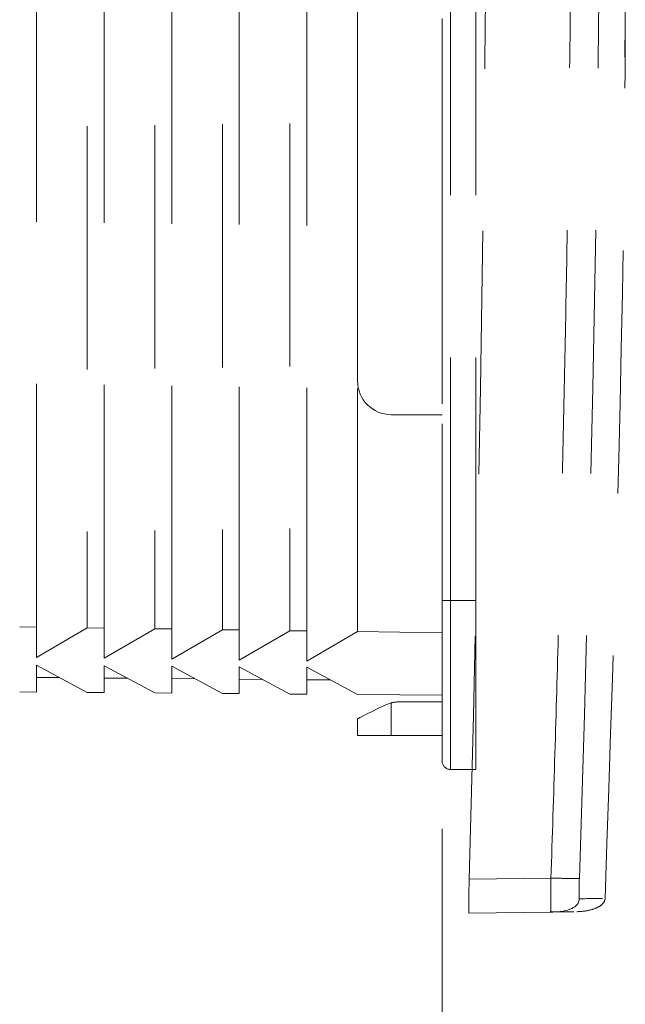
# Model space of a CAD drawing. Units: millimetres. Extents: x 0 to 250, y -250 to 0.
# Drawn here: x 47 to 50, y -127 to -122 of the extents above; entities that cross this region are included whole.
import ezdxf

# ---------------------------------------------------------------- set-up
doc = ezdxf.new("R2010")
doc.units = ezdxf.units.MM
doc.header["$MEASUREMENT"] = 0
for name, pattern in [('AI-Linetype-1', [2.149818, 1.289891, -0.859927]), ('AI-Linetype-5044', [2.149818, 1.289891, -0.859927]), ('AI-Linetype-5046', [2.149818, 1.289891, -0.859927]), ('AI-Linetype-5048', [2.149818, 1.289891, -0.859927]), ('AI-Linetype-5049', [2.149818, 1.289891, -0.859927]), ('AI-Linetype-5056', [2.149818, 1.289891, -0.859927]), ('AI-Linetype-5057', [2.149818, 1.289891, -0.859927]), ('AI-Linetype-5058', [2.149818, 1.289891, -0.859927]), ('AI-Linetype-5059', [2.149818, 1.289891, -0.859927]), ('AI-Linetype-5063', [2.149818, 1.289891, -0.859927]), ('AI-Linetype-5066', [2.149818, 1.289891, -0.859927]), ('AI-Linetype-5067', [2.149818, 1.289891, -0.859927]), ('AI-Linetype-5070', [2.149818, 1.289891, -0.859927]), ('AI-Linetype-5071', [2.149818, 1.289891, -0.859927]), ('AI-Linetype-5074', [2.149818, 1.289891, -0.859927]), ('AI-Linetype-5075', [2.149818, 1.289891, -0.859927]), ('AI-Linetype-5077', [2.149818, 1.289891, -0.859927]), ('AI-Linetype-5080', [2.149818, 1.289891, -0.859927]), ('AI-Linetype-5081', [2.149818, 1.289891, -0.859927]), ('AI-Linetype-5958', [2.149818, 1.289891, -0.859927]), ('AI-Linetype-5959', [2.149818, 1.289891, -0.859927]), ('AI-Linetype-5960', [2.149818, 1.289891, -0.859927]), ('AI-Linetype-5961', [2.149818, 1.289891, -0.859927]), ('AI-Linetype-5965', [2.149818, 1.289891, -0.859927]), ('AI-Linetype-5966', [2.149818, 1.289891, -0.859927]), ('AI-Linetype-5967', [2.149818, 1.289891, -0.859927]), ('AI-Linetype-5968', [2.149818, 1.289891, -0.859927]), ('AI-Linetype-5969', [2.149818, 1.289891, -0.859927]), ('AI-Linetype-5970', [2.149818, 1.289891, -0.859927]), ('AI-Linetype-5971', [2.149818, 1.289891, -0.859927]), ('AI-Linetype-5972', [2.149818, 1.289891, -0.859927]), ('AI-Linetype-5973', [2.149818, 1.289891, -0.859927]), ('AI-Linetype-5976', [2.149818, 1.289891, -0.859927]), ('AI-Linetype-5977', [2.149818, 1.289891, -0.859927]), ('AI-Linetype-5978', [2.149818, 1.289891, -0.859927]), ('AI-Linetype-5979', [2.149818, 1.289891, -0.859927]), ('AI-Linetype-5980', [2.149818, 1.289891, -0.859927]), ('AI-Linetype-5987', [2.149818, 1.289891, -0.859927]), ('AI-Linetype-5988', [2.149818, 1.289891, -0.859927]), ('AI-Linetype-5989', [2.149818, 1.289891, -0.859927]), ('AI-Linetype-5993', [2.149818, 1.289891, -0.859927]), ('AI-Linetype-5994', [2.149818, 1.289891, -0.859927]), ('AI-Linetype-5996', [2.149818, 1.289891, -0.859927]), ('AI-Linetype-6088', [2.149818, 1.289891, -0.859927]), ('AI-Linetype-6089', [2.149818, 1.289891, -0.859927]), ('AI-Linetype-6090', [2.149818, 1.289891, -0.859927]), ('AI-Linetype-6091', [2.149818, 1.289891, -0.859927]), ('AI-Linetype-6092', [2.149818, 1.289891, -0.859927]), ('AI-Linetype-6093', [2.149818, 1.289891, -0.859927]), ('AI-Linetype-6094', [2.149818, 1.289891, -0.859927]), ('AI-Linetype-6095', [2.149818, 1.289891, -0.859927]), ('AI-Linetype-6096', [2.149818, 1.289891, -0.859927]), ('AI-Linetype-6097', [2.149818, 1.289891, -0.859927]), ('AI-Linetype-6098', [2.149818, 1.289891, -0.859927]), ('AI-Linetype-6099', [2.149818, 1.289891, -0.859927]), ('AI-Linetype-6100', [2.149818, 1.289891, -0.859927]), ('AI-Linetype-6101', [2.149818, 1.289891, -0.859927]), ('AI-Linetype-6102', [2.149818, 1.289891, -0.859927]), ('AI-Linetype-6103', [2.149818, 1.289891, -0.859927]), ('AI-Linetype-6104', [2.149818, 1.289891, -0.859927]), ('AI-Linetype-6105', [2.149818, 1.289891, -0.859927]), ('AI-Linetype-6106', [2.149818, 1.289891, -0.859927]), ('AI-Linetype-6107', [2.149818, 1.289891, -0.859927]), ('AI-Linetype-6108', [2.149818, 1.289891, -0.859927]), ('AI-Linetype-6109', [2.149818, 1.289891, -0.859927]), ('AI-Linetype-6110', [2.149818, 1.289891, -0.859927]), ('AI-Linetype-6111', [2.149818, 1.289891, -0.859927]), ('AI-Linetype-6112', [2.149818, 1.289891, -0.859927]), ('AI-Linetype-6113', [2.149818, 1.289891, -0.859927]), ('AI-Linetype-6114', [2.149818, 1.289891, -0.859927]), ('AI-Linetype-6115', [2.149818, 1.289891, -0.859927]), ('AI-Linetype-6116', [2.149818, 1.289891, -0.859927]), ('AI-Linetype-6117', [2.149818, 1.289891, -0.859927]), ('AI-Linetype-6118', [2.149818, 1.289891, -0.859927]), ('AI-Linetype-6137', [2.149818, 1.289891, -0.859927]), ('AI-Linetype-6141', [2.149818, 1.289891, -0.859927]), ('AI-Linetype-6142', [2.149818, 1.289891, -0.859927]), ('AI-Linetype-6146', [2.149818, 1.289891, -0.859927]), ('AI-Linetype-6147', [2.149818, 1.289891, -0.859927]), ('AI-Linetype-6151', [2.149818, 1.289891, -0.859927]), ('AI-Linetype-6152', [2.149818, 1.289891, -0.859927]), ('AI-Linetype-6156', [2.149818, 1.289891, -0.859927]), ('AI-Linetype-6157', [2.149818, 1.289891, -0.859927]), ('AI-Linetype-6161', [2.149818, 1.289891, -0.859927]), ('AI-Linetype-6224', [2.149818, 1.289891, -0.859927]), ('AI-Linetype-6226', [2.149818, 1.289891, -0.859927]), ('AI-Linetype-6228', [2.149818, 1.289891, -0.859927]), ('AI-Linetype-6231', [2.149818, 1.289891, -0.859927]), ('AI-Linetype-6232', [2.149818, 1.289891, -0.859927])]:
    doc.linetypes.add(name, pattern=pattern)
doc.layers.add('Layer 1', color=7, linetype='Continuous')

# ---------------------------------------------------------------- blocks, each defined once
blk = doc.blocks.new('block 4')
at = {"layer": 'Layer 1', "color": 7, "linetype": 'AI-Linetype-1', "lineweight": 18}
blk.add_lwpolyline([(43.1334, -209.177), (48.7614, -209.177), (48.7614, -85.5052), (43.1334, -85.5052), (43.1334, -209.177)], dxfattribs=at)
blk = doc.blocks.new('block 5205')
at = {"layer": 'Layer 1', "color": 7, "linetype": 'AI-Linetype-5044', "lineweight": 15}
blk.add_open_spline([(49.6265, -126.563), (49.6789, -125.0065), (49.7314, -123.4501), (49.7337, -121.8935), (49.7338, -121.7853), (49.7338, -121.6771), (49.7337, -121.5689)], degree=3, knots=[0, 0, 0, 0, 1, 1, 1, 2, 2, 2, 2], dxfattribs=at)
blk = doc.blocks.new('block 5207')
at = {"layer": 'Layer 1', "color": 7, "linetype": 'AI-Linetype-5046', "lineweight": 15}
blk.add_lwpolyline([(49.3356, -126.6315), (49.3647, -126.6336)], dxfattribs=at)
blk = doc.blocks.new('block 5209')
at = {"layer": 'Layer 1', "color": 7, "linetype": 'AI-Linetype-5048', "lineweight": 15}
blk.add_open_spline([(49.4766, -126.6333), (49.4955, -126.6321), (49.5145, -126.6309), (49.532, -126.6278), (49.5509, -126.6244), (49.5681, -126.6188), (49.5827, -126.612), (49.5973, -126.6052), (49.6092, -126.5972), (49.6163, -126.5884), (49.6228, -126.5803), (49.6251, -126.5715), (49.6275, -126.5627)], degree=3, knots=[0, 0, 0, 0, 1, 1, 1, 2, 2, 2, 3, 3, 3, 4, 4, 4, 4], dxfattribs=at)
blk = doc.blocks.new('block 5210')
at = {"layer": 'Layer 1', "color": 7, "linetype": 'AI-Linetype-5049', "lineweight": 15}
blk.add_lwpolyline([(49.7308, -122.1004), (49.7327, -121.934)], dxfattribs=at)
blk = doc.blocks.new('block 5217')
at = {"layer": 'Layer 1', "color": 7, "linetype": 'AI-Linetype-5056', "lineweight": 15}
blk.add_open_spline([(48.9056, -126.461), (49.0349, -121.831), (49.0349, -117.2003), (48.9056, -112.5702)], degree=3, dxfattribs=at)
blk = doc.blocks.new('block 5218')
at = {"layer": 'Layer 1', "color": 7, "linetype": 'AI-Linetype-5057', "lineweight": 15}
blk.add_open_spline([(48.9044, -126.6402), (48.9036, -126.6345), (48.9034, -126.6311), (48.9033, -126.6266), (48.9032, -126.6221), (48.9031, -126.6166), (48.9031, -126.6101), (48.9031, -126.6036), (48.9031, -126.596), (48.9032, -126.5878), (48.9033, -126.5712), (48.9035, -126.5513), (48.9039, -126.5297), (48.9044, -126.5082), (48.9049, -126.4847), (48.9056, -126.461)], degree=3, knots=[0, 0, 0, 0, 1, 1, 1, 2, 2, 2, 3, 3, 3, 4, 4, 4, 5, 5, 5, 5], dxfattribs=at)
blk = doc.blocks.new('block 5219')
at = {"layer": 'Layer 1', "color": 7, "linetype": 'AI-Linetype-5058', "lineweight": 15}
blk.add_open_spline([(49.4892, -126.5644), (49.4888, -126.5644), (49.4886, -126.5616), (49.4884, -126.5562), (49.4882, -126.5508), (49.4882, -126.5428), (49.4883, -126.5329), (49.4884, -126.5229), (49.4886, -126.511), (49.4889, -126.498), (49.4892, -126.485), (49.4896, -126.4709), (49.49, -126.4569)], degree=3, knots=[0, 0, 0, 0, 1, 1, 1, 2, 2, 2, 3, 3, 3, 4, 4, 4, 4], dxfattribs=at)
blk = doc.blocks.new('block 5220')
at = {"layer": 'Layer 1', "color": 7, "linetype": 'AI-Linetype-5059', "lineweight": 15}
blk.add_open_spline([(49.49, -126.4569), (49.6451, -121.8297), (49.6451, -117.2015), (49.49, -112.5744)], degree=3, dxfattribs=at)
blk = doc.blocks.new('block 5224')
at = {"layer": 'Layer 1', "color": 7, "linetype": 'AI-Linetype-5063', "lineweight": 15}
blk.add_open_spline([(49.7308, -122.1004), (49.7314, -122.0622), (49.732, -122.0239), (49.7325, -121.9818), (49.7328, -121.9579), (49.7331, -121.9327), (49.7334, -121.9075)], degree=3, knots=[0, 0, 0, 0, 1, 1, 1, 2, 2, 2, 2], dxfattribs=at)
blk = doc.blocks.new('block 5227')
at = {"layer": 'Layer 1', "color": 7, "linetype": 'AI-Linetype-5066', "lineweight": 15}
blk.add_open_spline([(49.3391, -126.4557), (49.3463, -126.2354), (49.3535, -126.0151), (49.3602, -125.7948), (49.3669, -125.5745), (49.3732, -125.3541), (49.3792, -125.1338), (49.3851, -124.9135), (49.3908, -124.6932), (49.3961, -124.4729), (49.4013, -124.2525), (49.4062, -124.0322), (49.4108, -123.8119), (49.4154, -123.5916), (49.4196, -123.3712), (49.4235, -123.1509), (49.4273, -122.9306), (49.4309, -122.7103), (49.434, -122.49), (49.4372, -122.2696), (49.44, -122.0493), (49.4425, -121.829), (49.4449, -121.6087), (49.447, -121.3884), (49.4488, -121.168), (49.4505, -120.9477), (49.4519, -120.7274), (49.453, -120.5071), (49.4541, -120.2867), (49.4548, -120.0664), (49.4551, -119.8461), (49.4555, -119.6258), (49.4555, -119.4055), (49.4551, -119.1851), (49.4548, -118.9648), (49.4541, -118.7445), (49.453, -118.5242), (49.4519, -118.3039), (49.4505, -118.0835), (49.4488, -117.8632), (49.447, -117.6429), (49.4449, -117.4226), (49.4425, -117.2022), (49.44, -116.9819), (49.4372, -116.7616), (49.434, -116.5413), (49.4309, -116.321), (49.4273, -116.1006), (49.4235, -115.8803), (49.4196, -115.66), (49.4154, -115.4397), (49.4108, -115.2194), (49.4062, -114.999), (49.4013, -114.7787), (49.3961, -114.5584), (49.3908, -114.3381), (49.3851, -114.1177), (49.3792, -113.8974), (49.3732, -113.6771), (49.3669, -113.4568), (49.3602, -113.2365), (49.3535, -113.0161), (49.3463, -112.7958), (49.3391, -112.5755)], degree=3, knots=[0, 0, 0, 0, 1, 1, 1, 2, 2, 2, 3, 3, 3, 4, 4, 4, 5, 5, 5, 6, 6, 6, 7, 7, 7, 8, 8, 8, 9, 9, 9, 10, 10, 10, 11, 11, 11, 12, 12, 12, 13, 13, 13, 14, 14, 14, 15, 15, 15, 16, 16, 16, 17, 17, 17, 18, 18, 18, 19, 19, 19, 20, 20, 20, 21, 21, 21, 21], dxfattribs=at)
blk = doc.blocks.new('block 5228')
at = {"layer": 'Layer 1', "color": 7, "linetype": 'AI-Linetype-5067', "lineweight": 15}
blk.add_lwpolyline([(49.3391, -126.4557), (48.9056, -126.461)], dxfattribs=at)
blk = doc.blocks.new('block 5231')
at = {"layer": 'Layer 1', "color": 7, "linetype": 'AI-Linetype-5070', "lineweight": 15}
blk.add_lwpolyline([(49.3383, -126.6349)], dxfattribs=at)
blk = doc.blocks.new('block 5232')
at = {"layer": 'Layer 1', "color": 7, "linetype": 'AI-Linetype-5071', "lineweight": 15}
blk.add_lwpolyline([(49.3383, -126.6349), (48.9044, -126.6402)], dxfattribs=at)
blk = doc.blocks.new('block 5235')
at = {"layer": 'Layer 1', "color": 7, "linetype": 'AI-Linetype-5074', "lineweight": 15}
blk.add_open_spline([(49.3383, -126.6349), (49.4373, -126.6337), (49.4876, -126.6102), (49.4892, -126.5644)], degree=3, dxfattribs=at)
blk = doc.blocks.new('block 5236')
at = {"layer": 'Layer 1', "color": 7, "linetype": 'AI-Linetype-5075', "lineweight": 15}
blk.add_open_spline([(49.49, -126.4569), (49.4898, -126.4569), (49.4864, -126.4568), (49.4789, -126.4568), (49.4715, -126.4567), (49.46, -126.4566), (49.4454, -126.4565), (49.4308, -126.4564), (49.4131, -126.4563), (49.3946, -126.4561), (49.3762, -126.456), (49.357, -126.4559), (49.3391, -126.4557)], degree=3, knots=[0, 0, 0, 0, 1, 1, 1, 2, 2, 2, 3, 3, 3, 4, 4, 4, 4], dxfattribs=at)
blk = doc.blocks.new('block 5238')
at = {"layer": 'Layer 1', "color": 7, "linetype": 'AI-Linetype-5077', "lineweight": 15}
blk.add_open_spline([(49.4612, -126.6334), (49.4475, -126.6336), (49.3929, -126.6343), (49.3383, -126.6349)], degree=3, dxfattribs=at)
blk = doc.blocks.new('block 5241')
at = {"layer": 'Layer 1', "color": 7, "linetype": 'AI-Linetype-5080', "lineweight": 15}
blk.add_open_spline([(49.6121, -126.5629), (49.5985, -126.5631), (49.5438, -126.5637), (49.4892, -126.5644)], degree=3, dxfattribs=at)
blk = doc.blocks.new('block 5242')
at = {"layer": 'Layer 1', "color": 7, "linetype": 'AI-Linetype-5081', "lineweight": 15}
blk.add_open_spline([(49.3385, -126.6311), (49.3386, -126.6272), (49.3386, -126.626), (49.3386, -126.6246), (49.3387, -126.6188), (49.3387, -126.6172), (49.3387, -126.6154), (49.3388, -126.608), (49.3388, -126.606), (49.3388, -126.6039), (49.3388, -126.6018), (49.3388, -126.5997), (49.3388, -126.5974), (49.3389, -126.5952), (49.3389, -126.5929), (49.3389, -126.5905), (49.3389, -126.5881), (49.3389, -126.5856), (49.3389, -126.5831), (49.3389, -126.578), (49.339, -126.5726), (49.339, -126.567), (49.339, -126.5611), (49.339, -126.5549), (49.3391, -126.5485), (49.3391, -126.5419), (49.3391, -126.535), (49.3391, -126.5279), (49.3391, -126.5206), (49.3392, -126.5131), (49.3392, -126.5054), (49.3392, -126.4975), (49.3392, -126.4894), (49.3391, -126.4812), (49.3391, -126.4728), (49.3391, -126.4643), (49.3391, -126.4557)], degree=3, knots=[0, 0, 0, 0, 1, 1, 1, 2, 2, 2, 3, 3, 3, 4, 4, 4, 5, 5, 5, 6, 6, 6, 7, 7, 7, 8, 8, 8, 9, 9, 9, 10, 10, 10, 11, 11, 11, 12, 12, 12, 12], dxfattribs=at)
blk = doc.blocks.new('block 6119')
at = {"layer": 'Layer 1', "color": 7, "linetype": 'AI-Linetype-5958', "lineweight": 15}
blk.add_open_spline([(48.7614, -125.8336), (48.7614, -125.8584), (48.7814, -125.8784), (48.8062, -125.8784)], degree=3, dxfattribs=at)
blk = doc.blocks.new('block 6120')
at = {"layer": 'Layer 1', "color": 7, "linetype": 'AI-Linetype-5959', "lineweight": 15}
blk.add_open_spline([(48.7614, -124.9823), (48.7614, -125.038), (48.7614, -125.0937), (48.7614, -125.1484), (48.7614, -125.203), (48.7614, -125.2566), (48.7614, -125.3081), (48.7614, -125.3596), (48.7614, -125.4089), (48.7614, -125.4553), (48.7614, -125.5016), (48.7614, -125.5449), (48.7614, -125.5843), (48.7614, -125.6237), (48.7614, -125.6593), (48.7614, -125.6902), (48.7614, -125.721), (48.7614, -125.7473), (48.7614, -125.7688), (48.7614, -125.7904), (48.7614, -125.8073), (48.7614, -125.8173), (48.7614, -125.8273), (48.7614, -125.8305), (48.7614, -125.8336)], degree=3, knots=[0, 0, 0, 0, 1, 1, 1, 2, 2, 2, 3, 3, 3, 4, 4, 4, 5, 5, 5, 6, 6, 6, 7, 7, 7, 8, 8, 8, 8], dxfattribs=at)
blk = doc.blocks.new('block 6121')
at = {"layer": 'Layer 1', "color": 7, "linetype": 'AI-Linetype-5960', "lineweight": 15}
blk.add_lwpolyline([(48.8062, -124.9823), (48.7614, -124.9823)], dxfattribs=at)
blk = doc.blocks.new('block 6122')
at = {"layer": 'Layer 1', "color": 7, "linetype": 'AI-Linetype-5961', "lineweight": 15}
blk.add_lwpolyline([(48.8062, -125.8784), (48.8062, -124.9823)], dxfattribs=at)
blk = doc.blocks.new('block 6126')
at = {"layer": 'Layer 1', "color": 7, "linetype": 'AI-Linetype-5965', "lineweight": 15}
blk.add_lwpolyline([(48.7614, -114.049), (48.7614, -124.9823)], dxfattribs=at)
blk = doc.blocks.new('block 6127')
at = {"layer": 'Layer 1', "color": 7, "linetype": 'AI-Linetype-5966', "lineweight": 15}
blk.add_lwpolyline([(48.8062, -124.9823), (48.8062, -114.049)], dxfattribs=at)
blk = doc.blocks.new('block 6128')
at = {"layer": 'Layer 1', "color": 7, "linetype": 'AI-Linetype-5967', "lineweight": 15}
blk.add_lwpolyline([(48.9406, -124.9823), (48.8062, -124.9823)], dxfattribs=at)
blk = doc.blocks.new('block 6129')
at = {"layer": 'Layer 1', "color": 7, "linetype": 'AI-Linetype-5968', "lineweight": 15}
blk.add_lwpolyline([(48.9406, -124.9823), (48.9406, -114.049)], dxfattribs=at)
blk = doc.blocks.new('block 6130')
at = {"layer": 'Layer 1', "color": 7, "linetype": 'AI-Linetype-5969', "lineweight": 15}
blk.add_lwpolyline([(48.9406, -125.8784), (48.8062, -125.8784)], dxfattribs=at)
blk = doc.blocks.new('block 6131')
at = {"layer": 'Layer 1', "color": 7, "linetype": 'AI-Linetype-5970', "lineweight": 15}
blk.add_lwpolyline([(48.9406, -125.8784), (48.9406, -124.9823)], dxfattribs=at)
blk = doc.blocks.new('block 6132')
at = {"layer": 'Layer 1', "color": 7, "linetype": 'AI-Linetype-5971', "lineweight": 15}
blk.add_lwpolyline([(48.4925, -123.9965), (48.7614, -123.9965)], dxfattribs=at)
blk = doc.blocks.new('block 6133')
at = {"layer": 'Layer 1', "color": 7, "linetype": 'AI-Linetype-5972', "lineweight": 15}
blk.add_open_spline([(48.3133, -123.8172), (48.3133, -123.9162), (48.3935, -123.9965), (48.4925, -123.9965)], degree=3, dxfattribs=at)
blk = doc.blocks.new('block 6134')
at = {"layer": 'Layer 1', "color": 7, "linetype": 'AI-Linetype-5973', "lineweight": 15}
blk.add_lwpolyline([(48.3133, -123.8172), (48.3133, -115.214)], dxfattribs=at)
blk = doc.blocks.new('block 6137')
at = {"layer": 'Layer 1', "color": 7, "linetype": 'AI-Linetype-5976', "lineweight": 15}
blk.add_lwpolyline([(48.3133, -125.6992), (48.3133, -125.6096)], dxfattribs=at)
blk = doc.blocks.new('block 6138')
at = {"layer": 'Layer 1', "color": 7, "linetype": 'AI-Linetype-5977', "lineweight": 15}
blk.add_open_spline([(48.3133, -125.6096), (48.3166, -125.6079), (48.3266, -125.6029), (48.3266, -125.6029), (48.3266, -125.6029), (48.3428, -125.5948), (48.3428, -125.5948), (48.3428, -125.5948), (48.3646, -125.5839), (48.3646, -125.5839), (48.3646, -125.5839), (48.3912, -125.5706), (48.3912, -125.5706), (48.3912, -125.5706), (48.4216, -125.5554), (48.4216, -125.5554), (48.4216, -125.5554), (48.4547, -125.5389), (48.4547, -125.5389)], degree=3, knots=[0, 0, 0, 0, 1, 1, 1, 2, 2, 2, 3, 3, 3, 4, 4, 4, 5, 5, 5, 6, 6, 6, 6], dxfattribs=at)
blk = doc.blocks.new('block 6139')
at = {"layer": 'Layer 1', "color": 7, "linetype": 'AI-Linetype-5978', "lineweight": 15}
blk.add_lwpolyline([(48.4547, -125.5389), (48.4925, -125.525)], dxfattribs=at)
blk = doc.blocks.new('block 6140')
at = {"layer": 'Layer 1', "color": 7, "linetype": 'AI-Linetype-5979', "lineweight": 15}
blk.add_lwpolyline([(48.4925, -125.6992), (48.4925, -125.525)], dxfattribs=at)
blk = doc.blocks.new('block 6141')
at = {"layer": 'Layer 1', "color": 7, "linetype": 'AI-Linetype-5980', "lineweight": 15}
blk.add_lwpolyline([(48.3133, -125.6992), (48.4925, -125.6992)], dxfattribs=at)
blk = doc.blocks.new('block 6148')
at = {"layer": 'Layer 1', "color": 7, "linetype": 'AI-Linetype-5987', "lineweight": 15}
blk.add_lwpolyline([(48.7614, -125.52), (48.5348, -125.52)], dxfattribs=at)
blk = doc.blocks.new('block 6149')
at = {"layer": 'Layer 1', "color": 7, "linetype": 'AI-Linetype-5988', "lineweight": 15}
blk.add_lwpolyline([(48.4925, -125.6992), (48.7614, -125.6992)], dxfattribs=at)
blk = doc.blocks.new('block 6150')
at = {"layer": 'Layer 1', "color": 7, "linetype": 'AI-Linetype-5989', "lineweight": 15}
blk.add_open_spline([(48.5348, -125.52), (48.5206, -125.52), (48.5064, -125.5217), (48.4925, -125.525)], degree=3, dxfattribs=at)
blk = doc.blocks.new('block 6154')
at = {"layer": 'Layer 1', "color": 7, "linetype": 'AI-Linetype-5993', "lineweight": 15}
blk.add_lwpolyline([(48.313, -125.1472), (48.7614, -125.1534)], dxfattribs=at)
blk = doc.blocks.new('block 6155')
at = {"layer": 'Layer 1', "color": 7, "linetype": 'AI-Linetype-5994', "lineweight": 15}
blk.add_lwpolyline([(48.313, -125.1472), (48.313, -113.8469)], dxfattribs=at)
blk = doc.blocks.new('block 6157')
at = {"layer": 'Layer 1', "color": 7, "linetype": 'AI-Linetype-5996', "lineweight": 15}
blk.add_lwpolyline([(48.7614, -125.1534), (48.7614, -124.9823)], dxfattribs=at)
blk = doc.blocks.new('block 6249')
at = {"layer": 'Layer 1', "color": 7, "linetype": 'AI-Linetype-6088', "lineweight": 15}
blk.add_lwpolyline([(46.6104, -125.1235), (46.5208, -125.1224)], dxfattribs=at)
blk = doc.blocks.new('block 6250')
at = {"layer": 'Layer 1', "color": 7, "linetype": 'AI-Linetype-6089', "lineweight": 15}
blk.add_lwpolyline([(46.6104, -125.1234), (46.6104, -125.2838)], dxfattribs=at)
blk = doc.blocks.new('block 6251')
at = {"layer": 'Layer 1', "color": 7, "linetype": 'AI-Linetype-6090', "lineweight": 15}
blk.add_lwpolyline([(46.6104, -125.2838), (46.8792, -125.1274)], dxfattribs=at)
blk = doc.blocks.new('block 6252')
at = {"layer": 'Layer 1', "color": 7, "linetype": 'AI-Linetype-6091', "lineweight": 15}
blk.add_lwpolyline([(46.9688, -125.1285), (46.8792, -125.1273)], dxfattribs=at)
blk = doc.blocks.new('block 6253')
at = {"layer": 'Layer 1', "color": 7, "linetype": 'AI-Linetype-6092', "lineweight": 15}
blk.add_lwpolyline([(46.9688, -125.1284), (46.9688, -125.2888)], dxfattribs=at)
blk = doc.blocks.new('block 6254')
at = {"layer": 'Layer 1', "color": 7, "linetype": 'AI-Linetype-6093', "lineweight": 15}
blk.add_lwpolyline([(46.9688, -125.2888), (47.2376, -125.1324)], dxfattribs=at)
blk = doc.blocks.new('block 6255')
at = {"layer": 'Layer 1', "color": 7, "linetype": 'AI-Linetype-6094', "lineweight": 15}
blk.add_lwpolyline([(47.3273, -125.1334), (47.2377, -125.1323)], dxfattribs=at)
blk = doc.blocks.new('block 6256')
at = {"layer": 'Layer 1', "color": 7, "linetype": 'AI-Linetype-6095', "lineweight": 15}
blk.add_lwpolyline([(47.3273, -125.1334), (47.3273, -125.2938)], dxfattribs=at)
blk = doc.blocks.new('block 6257')
at = {"layer": 'Layer 1', "color": 7, "linetype": 'AI-Linetype-6096', "lineweight": 15}
blk.add_lwpolyline([(47.3273, -125.2938), (47.5961, -125.1373)], dxfattribs=at)
blk = doc.blocks.new('block 6258')
at = {"layer": 'Layer 1', "color": 7, "linetype": 'AI-Linetype-6097', "lineweight": 15}
blk.add_lwpolyline([(47.6857, -125.1384), (47.5961, -125.1373)], dxfattribs=at)
blk = doc.blocks.new('block 6259')
at = {"layer": 'Layer 1', "color": 7, "linetype": 'AI-Linetype-6098', "lineweight": 15}
blk.add_lwpolyline([(47.6857, -125.1383), (47.6857, -125.2988)], dxfattribs=at)
blk = doc.blocks.new('block 6260')
at = {"layer": 'Layer 1', "color": 7, "linetype": 'AI-Linetype-6099', "lineweight": 15}
blk.add_lwpolyline([(47.6857, -125.2988), (47.9545, -125.1423)], dxfattribs=at)
blk = doc.blocks.new('block 6261')
at = {"layer": 'Layer 1', "color": 7, "linetype": 'AI-Linetype-6100', "lineweight": 15}
blk.add_lwpolyline([(48.0442, -125.1434), (47.9546, -125.1423)], dxfattribs=at)
blk = doc.blocks.new('block 6262')
at = {"layer": 'Layer 1', "color": 7, "linetype": 'AI-Linetype-6101', "lineweight": 15}
blk.add_lwpolyline([(48.0442, -125.1433), (48.0442, -125.3037)], dxfattribs=at)
blk = doc.blocks.new('block 6263')
at = {"layer": 'Layer 1', "color": 7, "linetype": 'AI-Linetype-6102', "lineweight": 15}
blk.add_lwpolyline([(48.0442, -125.3037), (48.313, -125.1472)], dxfattribs=at)
blk = doc.blocks.new('block 6264')
at = {"layer": 'Layer 1', "color": 7, "linetype": 'AI-Linetype-6103', "lineweight": 15}
blk.add_lwpolyline([(48.7614, -125.4847), (48.313, -125.4811)], dxfattribs=at)
blk = doc.blocks.new('block 6265')
at = {"layer": 'Layer 1', "color": 7, "linetype": 'AI-Linetype-6104', "lineweight": 15}
blk.add_lwpolyline([(48.313, -125.4811), (48.0442, -125.3367)], dxfattribs=at)
blk = doc.blocks.new('block 6266')
at = {"layer": 'Layer 1', "color": 7, "linetype": 'AI-Linetype-6105', "lineweight": 15}
blk.add_lwpolyline([(48.0442, -125.3367), (48.0442, -125.4791)], dxfattribs=at)
blk = doc.blocks.new('block 6267')
at = {"layer": 'Layer 1', "color": 7, "linetype": 'AI-Linetype-6106', "lineweight": 15}
blk.add_lwpolyline([(47.9546, -125.4783), (48.0442, -125.4791)], dxfattribs=at)
blk = doc.blocks.new('block 6268')
at = {"layer": 'Layer 1', "color": 7, "linetype": 'AI-Linetype-6107', "lineweight": 15}
blk.add_lwpolyline([(47.9546, -125.4783), (47.6857, -125.3339)], dxfattribs=at)
blk = doc.blocks.new('block 6269')
at = {"layer": 'Layer 1', "color": 7, "linetype": 'AI-Linetype-6108', "lineweight": 15}
blk.add_lwpolyline([(47.6857, -125.3339), (47.6857, -125.4763)], dxfattribs=at)
blk = doc.blocks.new('block 6270')
at = {"layer": 'Layer 1', "color": 7, "linetype": 'AI-Linetype-6109', "lineweight": 15}
blk.add_lwpolyline([(47.5961, -125.4755), (47.6857, -125.4763)], dxfattribs=at)
blk = doc.blocks.new('block 6271')
at = {"layer": 'Layer 1', "color": 7, "linetype": 'AI-Linetype-6110', "lineweight": 15}
blk.add_lwpolyline([(47.5961, -125.4755), (47.3273, -125.331)], dxfattribs=at)
blk = doc.blocks.new('block 6272')
at = {"layer": 'Layer 1', "color": 7, "linetype": 'AI-Linetype-6111', "lineweight": 15}
blk.add_lwpolyline([(47.3273, -125.331), (47.3273, -125.4735)], dxfattribs=at)
blk = doc.blocks.new('block 6273')
at = {"layer": 'Layer 1', "color": 7, "linetype": 'AI-Linetype-6112', "lineweight": 15}
blk.add_lwpolyline([(47.2377, -125.4727), (47.3273, -125.4734)], dxfattribs=at)
blk = doc.blocks.new('block 6274')
at = {"layer": 'Layer 1', "color": 7, "linetype": 'AI-Linetype-6113', "lineweight": 15}
blk.add_lwpolyline([(47.2377, -125.4727), (46.9688, -125.3282)], dxfattribs=at)
blk = doc.blocks.new('block 6275')
at = {"layer": 'Layer 1', "color": 7, "linetype": 'AI-Linetype-6114', "lineweight": 15}
blk.add_lwpolyline([(46.9688, -125.3282), (46.9688, -125.4707)], dxfattribs=at)
blk = doc.blocks.new('block 6276')
at = {"layer": 'Layer 1', "color": 7, "linetype": 'AI-Linetype-6115', "lineweight": 15}
blk.add_lwpolyline([(46.8792, -125.4698), (46.9688, -125.4706)], dxfattribs=at)
blk = doc.blocks.new('block 6277')
at = {"layer": 'Layer 1', "color": 7, "linetype": 'AI-Linetype-6116', "lineweight": 15}
blk.add_lwpolyline([(46.8792, -125.4699), (46.6104, -125.3254)], dxfattribs=at)
blk = doc.blocks.new('block 6278')
at = {"layer": 'Layer 1', "color": 7, "linetype": 'AI-Linetype-6117', "lineweight": 15}
blk.add_lwpolyline([(46.6104, -125.3254), (46.6104, -125.4679)], dxfattribs=at)
blk = doc.blocks.new('block 6279')
at = {"layer": 'Layer 1', "color": 7, "linetype": 'AI-Linetype-6118', "lineweight": 15}
blk.add_lwpolyline([(46.5208, -125.467), (46.6104, -125.4678)], dxfattribs=at)
blk = doc.blocks.new('block 6298')
at = {"layer": 'Layer 1', "color": 7, "linetype": 'AI-Linetype-6137', "lineweight": 15}
blk.add_lwpolyline([(48.7614, -125.1534), (48.7614, -125.4847)], dxfattribs=at)
blk = doc.blocks.new('block 6302')
at = {"layer": 'Layer 1', "color": 7, "linetype": 'AI-Linetype-6141', "lineweight": 15}
blk.add_lwpolyline([(48.0442, -125.1432), (48.0442, -113.8509)], dxfattribs=at)
blk = doc.blocks.new('block 6303')
at = {"layer": 'Layer 1', "color": 7, "linetype": 'AI-Linetype-6142', "lineweight": 15}
blk.add_lwpolyline([(47.9546, -113.8519), (47.9546, -125.1424)], dxfattribs=at)
blk = doc.blocks.new('block 6307')
at = {"layer": 'Layer 1', "color": 7, "linetype": 'AI-Linetype-6146', "lineweight": 15}
blk.add_lwpolyline([(47.6857, -125.1382), (47.6857, -113.8559)], dxfattribs=at)
blk = doc.blocks.new('block 6308')
at = {"layer": 'Layer 1', "color": 7, "linetype": 'AI-Linetype-6147', "lineweight": 15}
blk.add_lwpolyline([(47.5961, -113.8569), (47.5961, -125.1374)], dxfattribs=at)
blk = doc.blocks.new('block 6312')
at = {"layer": 'Layer 1', "color": 7, "linetype": 'AI-Linetype-6151', "lineweight": 15}
blk.add_lwpolyline([(47.3273, -125.1333), (47.3273, -113.8608)], dxfattribs=at)
blk = doc.blocks.new('block 6313')
at = {"layer": 'Layer 1', "color": 7, "linetype": 'AI-Linetype-6152', "lineweight": 15}
blk.add_lwpolyline([(47.2377, -113.8618), (47.2377, -125.1325)], dxfattribs=at)
blk = doc.blocks.new('block 6317')
at = {"layer": 'Layer 1', "color": 7, "linetype": 'AI-Linetype-6156', "lineweight": 15}
blk.add_lwpolyline([(46.9688, -125.1283), (46.9688, -113.8658)], dxfattribs=at)
blk = doc.blocks.new('block 6318')
at = {"layer": 'Layer 1', "color": 7, "linetype": 'AI-Linetype-6157', "lineweight": 15}
blk.add_lwpolyline([(46.8792, -113.8668), (46.8792, -125.1275)], dxfattribs=at)
blk = doc.blocks.new('block 6322')
at = {"layer": 'Layer 1', "color": 7, "linetype": 'AI-Linetype-6161', "lineweight": 15}
blk.add_lwpolyline([(46.6104, -125.1233), (46.6104, -113.8708)], dxfattribs=at)
blk = doc.blocks.new('block 6385')
at = {"layer": 'Layer 1', "color": 7, "linetype": 'AI-Linetype-6224', "lineweight": 15}
blk.add_lwpolyline([(48.1694, -125.4039), (48.0442, -125.4028)], dxfattribs=at)
blk = doc.blocks.new('block 6387')
at = {"layer": 'Layer 1', "color": 7, "linetype": 'AI-Linetype-6226', "lineweight": 15}
blk.add_lwpolyline([(47.8103, -125.4008), (47.6857, -125.3997)], dxfattribs=at)
blk = doc.blocks.new('block 6389')
at = {"layer": 'Layer 1', "color": 7, "linetype": 'AI-Linetype-6228', "lineweight": 15}
blk.add_lwpolyline([(47.4513, -125.3977), (47.3273, -125.3966)], dxfattribs=at)
blk = doc.blocks.new('block 6392')
at = {"layer": 'Layer 1', "color": 7, "linetype": 'AI-Linetype-6231', "lineweight": 15}
blk.add_lwpolyline([(47.0922, -125.3945), (46.9688, -125.3935)], dxfattribs=at)
blk = doc.blocks.new('block 6393')
at = {"layer": 'Layer 1', "color": 7, "linetype": 'AI-Linetype-6232', "lineweight": 15}
blk.add_lwpolyline([(46.7332, -125.3914), (46.6104, -125.3903)], dxfattribs=at)
blk = doc.blocks.new('block 3')
at = {"layer": 'Layer 1'}
for name in ['block 4', 'block 5217', 'block 5227', 'block 5220', 'block 6318', 'block 6317', 'block 6313', 'block 6312', 'block 6308', 'block 6307', 'block 6303', 'block 6302', 'block 6155', 'block 6322', 'block 6126', 'block 6127', 'block 6129', 'block 6134', 'block 5205', 'block 5224', 'block 5210', 'block 6133', 'block 6132', 'block 6120', 'block 6121', 'block 6157', 'block 6122', 'block 6128', 'block 6131', 'block 6249', 'block 6250', 'block 6251', 'block 6252', 'block 6253', 'block 6254', 'block 6255', 'block 6256', 'block 6257', 'block 6258', 'block 6259', 'block 6260', 'block 6261', 'block 6262', 'block 6263', 'block 6154', 'block 6298', 'block 6277', 'block 6278', 'block 6274', 'block 6275', 'block 6271', 'block 6272', 'block 6268', 'block 6269', 'block 6265', 'block 6266', 'block 6393', 'block 6392', 'block 6389', 'block 6387', 'block 6385', 'block 6279', 'block 6276', 'block 6273', 'block 6270', 'block 6267', 'block 6264', 'block 6138', 'block 6139', 'block 6150', 'block 6140', 'block 6148', 'block 6137', 'block 6141', 'block 6149', 'block 6119', 'block 6130', 'block 5218', 'block 5228', 'block 5242', 'block 5236', 'block 5219', 'block 5235', 'block 5209', 'block 5241', 'block 5232', 'block 5207', 'block 5238', 'block 5231']:
    blk.add_blockref(name, (0, 0), dxfattribs=at)

msp = doc.modelspace()

# ---------------------------------------------------------------- block references
at = {"layer": 'Layer 1'}
msp.add_blockref('block 3', (0, 0), dxfattribs=at)

doc.saveas('drawing.dxf')
